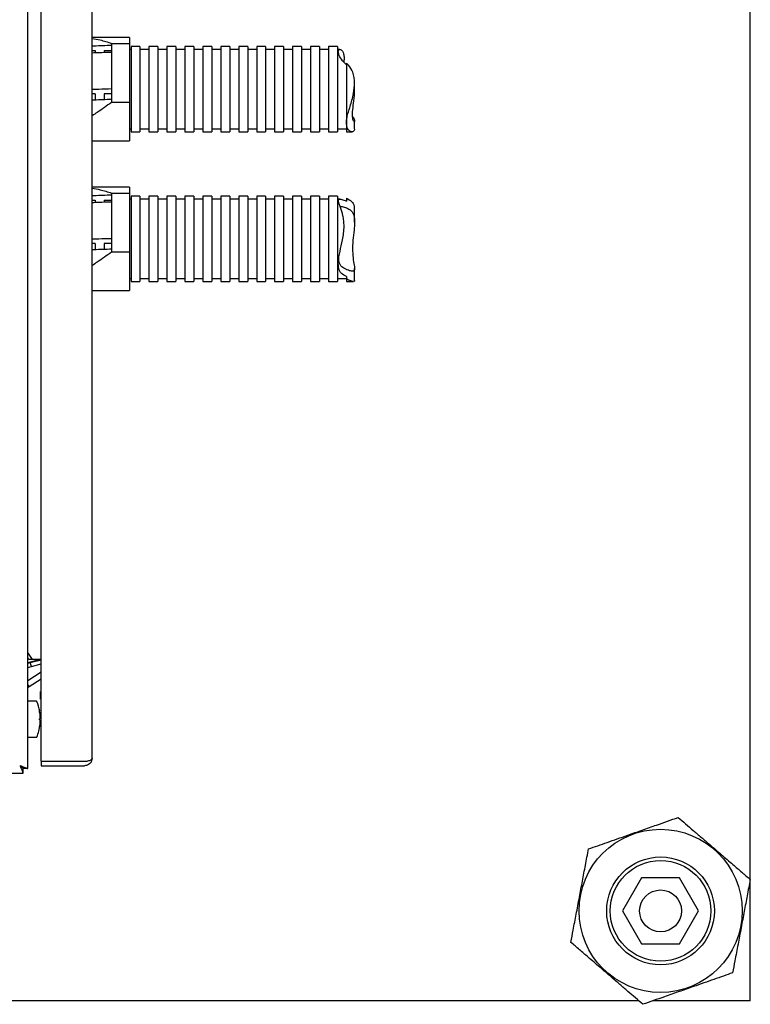
# Model space of a CAD drawing. Units: millimetres. Extents: x 20 to 410, y 10 to 287.
# Drawn here: x 73 to 81, y 79 to 90 of the extents above; entities that cross this region are included whole.
import ezdxf

# ---------------------------------------------------------------- set-up
doc = ezdxf.new("R2010")
doc.units = ezdxf.units.MM

msp = doc.modelspace()

# ---------------------------------------------------------------- linework, layer by layer
at = {"color": 7, "linetype": 'Continuous', "lineweight": 25}
for p, q in [((73.27276, 81.248251), (73.27276, 101.081113)), ((81.322754, 78.664682), (81.322754, 90.814682)), ((73.422754, 81.331584), (73.422754, 90.656348)), ((73.989421, 81.364682), (73.989421, 90.456348)), ((74.406093, 89.390601), (73.989421, 89.390601)), ((74.406093, 89.390601), (74.406093, 89.323625)), ((74.02276, 89.239188), (73.989421, 89.239188)), ((74.02276, 89.243375), (74.02276, 89.21937)), ((74.12276, 89.243375), (74.12276, 89.223488)), ((74.206093, 89.239188), (74.12276, 89.239188)), ((74.206093, 89.323625), (74.206093, 89.304386)), ((74.206093, 89.323625), (74.406093, 89.323625)), ((74.206093, 89.304386), (74.206093, 89.223168)), ((74.406093, 89.323625), (74.406093, 88.665956)), ((74.42276, 89.256348), (74.406093, 89.256348)), ((74.52276, 89.289682), (74.42276, 89.289682)), ((74.42276, 89.289682), (74.42276, 89.105032)), ((74.52276, 89.289682), (74.52276, 89.105032)), ((74.62276, 89.256348), (74.52276, 89.256348)), ((74.72276, 89.289682), (74.62276, 89.289682)), ((74.62276, 89.289682), (74.62276, 89.105032)), ((74.72276, 89.289682), (74.72276, 89.105032)), ((74.82276, 89.256348), (74.72276, 89.256348)), ((74.92276, 89.289682), (74.82276, 89.289682)), ((74.82276, 89.289682), (74.82276, 89.105032)), ((74.92276, 89.289682), (74.92276, 89.105032)), ((75.02276, 89.256348), (74.92276, 89.256348)), ((75.12276, 89.289682), (75.02276, 89.289682)), ((75.02276, 89.289682), (75.02276, 89.105032)), ((75.12276, 89.289682), (75.12276, 89.105032)), ((75.22276, 89.256348), (75.12276, 89.256348)), ((75.32276, 89.289682), (75.22276, 89.289682)), ((75.22276, 89.289682), (75.22276, 89.105032)), ((75.32276, 89.289682), (75.32276, 89.105032)), ((75.42276, 89.256348), (75.32276, 89.256348)), ((75.52276, 89.289682), (75.42276, 89.289682)), ((75.42276, 89.289682), (75.42276, 89.105032)), ((75.52276, 89.289682), (75.52276, 89.105032)), ((75.62276, 89.256348), (75.52276, 89.256348)), ((75.72276, 89.289682), (75.62276, 89.289682)), ((75.62276, 89.289682), (75.62276, 89.105032)), ((75.72276, 89.289682), (75.72276, 89.105032)), ((75.82276, 89.256348), (75.72276, 89.256348)), ((75.92276, 89.289682), (75.82276, 89.289682)), ((75.82276, 89.289682), (75.82276, 89.105032)), ((75.92276, 89.289682), (75.92276, 89.105032)), ((76.02276, 89.256348), (75.92276, 89.256348)), ((76.12276, 89.289682), (76.02276, 89.289682)), ((76.02276, 89.289682), (76.02276, 89.105032)), ((76.12276, 89.289682), (76.12276, 89.105032)), ((76.22276, 89.256348), (76.12276, 89.256348)), ((76.32276, 89.289682), (76.22276, 89.289682)), ((76.22276, 89.289682), (76.22276, 89.105032)), ((76.32276, 89.289682), (76.32276, 89.105032)), ((76.42276, 89.256348), (76.32276, 89.256348)), ((76.52276, 89.289682), (76.42276, 89.289682)), ((76.42276, 89.289682), (76.42276, 89.105032)), ((76.52276, 89.289682), (76.52276, 89.105032)), ((76.62276, 89.256348), (76.52276, 89.256348)), ((76.72276, 89.289682), (76.62276, 89.289682)), ((76.62276, 89.289682), (76.62276, 89.105032)), ((76.72276, 89.289682), (76.72276, 89.105032)), ((76.750507, 89.256348), (76.72276, 89.256348)), ((74.206093, 89.223168), (74.206093, 88.819481)), ((74.42276, 89.105032), (74.42276, 88.339682)), ((74.52276, 89.105032), (74.52276, 88.339682)), ((74.62276, 89.105032), (74.62276, 88.339682)), ((74.72276, 89.105032), (74.72276, 88.339682)), ((74.82276, 89.105032), (74.82276, 88.339682)), ((74.92276, 89.105032), (74.92276, 88.339682)), ((75.02276, 89.105032), (75.02276, 88.339682)), ((75.12276, 89.105032), (75.12276, 88.339682)), ((75.22276, 89.105032), (75.22276, 88.339682)), ((75.32276, 89.105032), (75.32276, 88.339682)), ((75.42276, 89.105032), (75.42276, 88.339682)), ((75.52276, 89.105032), (75.52276, 88.339682)), ((75.62276, 89.105032), (75.62276, 88.339682)), ((75.72276, 89.105032), (75.72276, 88.339682)), ((75.82276, 89.105032), (75.82276, 88.339682)), ((75.92276, 89.105032), (75.92276, 88.339682)), ((76.02276, 89.105032), (76.02276, 88.339682)), ((76.12276, 89.105032), (76.12276, 88.339682)), ((76.22276, 89.105032), (76.22276, 88.339682)), ((76.32276, 89.105032), (76.32276, 88.339682)), ((76.42276, 89.105032), (76.42276, 88.339682)), ((76.52276, 89.105032), (76.52276, 88.339682)), ((76.62276, 89.105032), (76.62276, 88.339682)), ((76.72276, 89.105032), (76.72276, 88.339682)), ((76.82276, 89.105032), (76.82276, 88.438754)), ((74.206093, 88.819481), (74.206093, 88.698857)), ((76.913189, 88.792941), (76.913189, 88.877429)), ((74.02276, 88.763091), (73.989421, 88.763091)), ((74.02276, 88.763091), (74.02276, 88.691801)), ((74.12276, 88.763091), (74.12276, 88.695429)), ((74.206093, 88.763091), (74.12276, 88.763091)), ((74.206093, 88.698857), (74.206093, 88.665956)), ((74.406093, 88.665956), (74.206093, 88.665956)), ((74.406093, 88.665956), (74.406093, 88.238762)), ((74.406093, 88.373015), (74.42276, 88.373015)), ((74.52276, 88.373015), (74.62276, 88.373015)), ((74.72276, 88.373015), (74.82276, 88.373015)), ((74.92276, 88.373015), (75.02276, 88.373015)), ((75.12276, 88.373015), (75.22276, 88.373015)), ((75.32276, 88.373015), (75.42276, 88.373015)), ((75.52276, 88.373015), (75.62276, 88.373015)), ((75.72276, 88.373015), (75.82276, 88.373015)), ((75.92276, 88.373015), (76.02276, 88.373015)), ((76.12276, 88.373015), (76.22276, 88.373015)), ((76.32276, 88.373015), (76.42276, 88.373015)), ((76.52276, 88.373015), (76.62276, 88.373015)), ((76.72276, 88.373015), (76.82276, 88.373015)), ((76.82276, 88.438754), (76.82276, 88.339682)), ((76.913189, 88.376994), (76.913189, 88.460116)), ((74.42276, 88.339682), (74.52276, 88.339682)), ((74.62276, 88.339682), (74.72276, 88.339682)), ((74.82276, 88.339682), (74.92276, 88.339682)), ((75.02276, 88.339682), (75.12276, 88.339682)), ((75.22276, 88.339682), (75.32276, 88.339682)), ((75.42276, 88.339682), (75.52276, 88.339682)), ((75.62276, 88.339682), (75.72276, 88.339682)), ((75.82276, 88.339682), (75.92276, 88.339682)), ((76.02276, 88.339682), (76.12276, 88.339682)), ((76.22276, 88.339682), (76.32276, 88.339682)), ((76.42276, 88.339682), (76.52276, 88.339682)), ((76.62276, 88.339682), (76.72276, 88.339682)), ((76.82276, 88.339682), (76.885035, 88.339682)), ((73.989421, 88.238762), (74.406093, 88.238762)), ((74.406093, 87.723934), (73.989421, 87.723934)), ((74.406093, 87.723934), (74.406093, 87.656958)), ((74.206093, 87.656958), (74.206093, 87.63772)), ((74.206093, 87.656958), (74.406093, 87.656958)), ((74.206093, 87.63772), (74.206093, 87.556501)), ((74.406093, 87.656958), (74.406093, 86.99929)), ((74.52276, 87.623015), (74.42276, 87.623015)), ((74.42276, 87.623015), (74.42276, 86.697076)), ((74.52276, 87.623015), (74.52276, 86.697076)), ((74.72276, 87.623015), (74.62276, 87.623015)), ((74.62276, 87.623015), (74.62276, 86.697076)), ((74.72276, 87.623015), (74.72276, 86.697076)), ((74.92276, 87.623015), (74.82276, 87.623015)), ((74.82276, 87.623015), (74.82276, 86.697076)), ((74.92276, 87.623015), (74.92276, 86.697076)), ((75.12276, 87.623015), (75.02276, 87.623015)), ((75.02276, 87.623015), (75.02276, 86.697076)), ((75.12276, 87.623015), (75.12276, 86.697076)), ((75.32276, 87.623015), (75.22276, 87.623015)), ((75.22276, 87.623015), (75.22276, 86.697076)), ((75.32276, 87.623015), (75.32276, 86.697076)), ((75.52276, 87.623015), (75.42276, 87.623015)), ((75.42276, 87.623015), (75.42276, 86.697076)), ((75.52276, 87.623015), (75.52276, 86.697076)), ((75.72276, 87.623015), (75.62276, 87.623015)), ((75.62276, 87.623015), (75.62276, 86.697076)), ((75.72276, 87.623015), (75.72276, 86.697076)), ((75.92276, 87.623015), (75.82276, 87.623015)), ((75.82276, 87.623015), (75.82276, 86.697076)), ((75.92276, 87.623015), (75.92276, 86.697076)), ((76.12276, 87.623015), (76.02276, 87.623015)), ((76.02276, 87.623015), (76.02276, 86.697076)), ((76.12276, 87.623015), (76.12276, 86.697076)), ((76.32276, 87.623015), (76.22276, 87.623015)), ((76.22276, 87.623015), (76.22276, 86.697076)), ((76.32276, 87.623015), (76.32276, 86.697076)), ((76.52276, 87.623015), (76.42276, 87.623015)), ((76.42276, 87.623015), (76.42276, 86.697076)), ((76.52276, 87.623015), (76.52276, 86.697076)), ((76.72276, 87.623015), (76.62276, 87.623015)), ((76.62276, 87.623015), (76.62276, 86.697076)), ((76.72276, 87.623015), (76.72276, 86.697076)), ((76.82276, 87.598953), (76.82276, 87.567309)), ((74.02276, 87.572522), (73.989421, 87.572522)), ((74.02276, 87.576709), (74.02276, 87.554012)), ((74.12276, 87.576709), (74.12276, 87.55788)), ((74.206093, 87.572522), (74.12276, 87.572522)), ((74.206093, 87.556501), (74.206093, 87.152814)), ((74.42276, 87.589682), (74.406093, 87.589682)), ((74.62276, 87.589682), (74.52276, 87.589682)), ((74.82276, 87.589682), (74.72276, 87.589682)), ((75.02276, 87.589682), (74.92276, 87.589682)), ((75.22276, 87.589682), (75.12276, 87.589682)), ((75.42276, 87.589682), (75.32276, 87.589682)), ((75.62276, 87.589682), (75.52276, 87.589682)), ((75.82276, 87.589682), (75.72276, 87.589682)), ((76.02276, 87.589682), (75.92276, 87.589682)), ((76.22276, 87.589682), (76.12276, 87.589682)), ((76.42276, 87.589682), (76.32276, 87.589682)), ((76.62276, 87.589682), (76.52276, 87.589682)), ((76.749982, 87.589682), (76.72276, 87.589682)), ((76.913189, 87.332129), (76.913189, 87.461225)), ((74.02276, 87.096424), (73.989421, 87.096424)), ((74.02276, 87.096424), (74.02276, 87.024921)), ((74.12276, 87.096424), (74.12276, 87.028558)), ((74.206093, 87.096424), (74.12276, 87.096424)), ((74.206093, 87.152814), (74.206093, 87.03219)), ((74.206093, 87.03219), (74.206093, 86.99929)), ((74.406093, 86.99929), (74.206093, 86.99929)), ((74.406093, 86.99929), (74.406093, 86.572096)), ((76.82276, 86.728721), (76.82276, 86.697076)), ((76.913189, 86.684007), (76.913189, 86.815224)), ((74.406093, 86.706348), (74.42276, 86.706348)), ((74.42276, 86.697076), (74.42276, 86.673015)), ((74.42276, 86.673015), (74.52276, 86.673015)), ((74.52276, 86.706348), (74.62276, 86.706348)), ((74.52276, 86.697076), (74.52276, 86.673015)), ((74.62276, 86.697076), (74.62276, 86.673015)), ((74.62276, 86.673015), (74.72276, 86.673015)), ((74.72276, 86.706348), (74.82276, 86.706348)), ((74.72276, 86.697076), (74.72276, 86.673015)), ((74.82276, 86.697076), (74.82276, 86.673015)), ((74.82276, 86.673015), (74.92276, 86.673015)), ((74.92276, 86.706348), (75.02276, 86.706348)), ((74.92276, 86.697076), (74.92276, 86.673015)), ((75.02276, 86.697076), (75.02276, 86.673015)), ((75.02276, 86.673015), (75.12276, 86.673015)), ((75.12276, 86.706348), (75.22276, 86.706348)), ((75.12276, 86.697076), (75.12276, 86.673015)), ((75.22276, 86.697076), (75.22276, 86.673015)), ((75.22276, 86.673015), (75.32276, 86.673015)), ((75.32276, 86.706348), (75.42276, 86.706348)), ((75.32276, 86.697076), (75.32276, 86.673015)), ((75.42276, 86.697076), (75.42276, 86.673015)), ((75.42276, 86.673015), (75.52276, 86.673015)), ((75.52276, 86.706348), (75.62276, 86.706348)), ((75.52276, 86.697076), (75.52276, 86.673015)), ((75.62276, 86.697076), (75.62276, 86.673015)), ((75.62276, 86.673015), (75.72276, 86.673015)), ((75.72276, 86.706348), (75.82276, 86.706348)), ((75.72276, 86.697076), (75.72276, 86.673015)), ((75.82276, 86.697076), (75.82276, 86.673015)), ((75.82276, 86.673015), (75.92276, 86.673015)), ((75.92276, 86.706348), (76.02276, 86.706348)), ((75.92276, 86.697076), (75.92276, 86.673015)), ((76.02276, 86.697076), (76.02276, 86.673015)), ((76.02276, 86.673015), (76.12276, 86.673015)), ((76.12276, 86.706348), (76.22276, 86.706348)), ((76.12276, 86.697076), (76.12276, 86.673015)), ((76.22276, 86.697076), (76.22276, 86.673015)), ((76.22276, 86.673015), (76.32276, 86.673015)), ((76.32276, 86.706348), (76.42276, 86.706348)), ((76.32276, 86.697076), (76.32276, 86.673015)), ((76.42276, 86.697076), (76.42276, 86.673015)), ((76.42276, 86.673015), (76.52276, 86.673015)), ((76.52276, 86.706348), (76.62276, 86.706348)), ((76.52276, 86.697076), (76.52276, 86.673015)), ((76.62276, 86.697076), (76.62276, 86.673015)), ((76.62276, 86.673015), (76.72276, 86.673015)), ((76.72276, 86.706348), (76.82276, 86.706348)), ((76.72276, 86.697076), (76.72276, 86.673015)), ((76.82276, 86.697076), (76.82276, 86.673015)), ((76.82276, 86.673015), (76.900782, 86.673015)), ((73.989421, 86.572095), (74.406093, 86.572095)), ((73.326255, 82.464682), (73.27276, 82.540335)), ((73.285007, 82.464682), (73.27276, 82.482001)), ((73.386426, 82.457442), (73.27276, 82.426985)), ((73.326255, 82.464682), (73.285007, 82.464682)), ((73.300965, 82.428548), (73.422754, 82.461181)), ((73.422754, 82.464682), (73.326255, 82.464682)), ((73.386426, 82.464682), (73.386426, 82.457442)), ((73.27276, 82.420991), (73.300965, 82.428548)), ((73.27276, 82.374403), (73.312612, 82.385081)), ((73.312612, 82.385081), (73.300965, 82.428548)), ((73.312612, 82.385081), (73.422754, 82.414594)), ((73.27276, 82.23152), (73.422754, 82.325247)), ((73.287432, 82.162076), (73.422754, 82.246635)), ((73.287432, 82.162076), (73.27276, 82.185556)), ((73.27276, 82.149304), (73.276732, 82.153767)), ((73.409388, 82.104682), (73.422754, 82.111147)), ((73.409388, 82.104682), (73.409388, 82.024682)), ((73.422754, 82.017635), (73.409388, 82.024682)), ((73.370507, 81.998017), (73.27276, 81.998017)), ((73.403284, 81.88471), (73.403284, 81.891275)), ((73.403284, 81.791452), (73.403284, 81.804582)), ((73.408652, 81.789684), (73.403363, 81.789684)), ((73.403385, 81.80635), (73.408709, 81.80635)), ((73.404895, 81.875139), (73.404716, 81.875771)), ((73.411809, 81.860175), (73.408827, 81.876483)), ((73.403284, 81.704759), (73.403284, 81.711324)), ((73.403364, 81.712182), (73.403384, 81.71269)), ((73.27276, 81.598017), (73.370507, 81.598017)), ((73.222524, 81.198015), (73.222524, 81.248015)), ((73.27276, 81.248251), (73.22276, 81.248251)), ((73.422754, 81.331584), (73.906088, 81.331584)), ((73.422754, 81.331348), (73.422754, 81.281348)), ((73.422754, 81.331348), (73.906088, 81.331348)), ((73.422754, 81.281348), (73.906088, 81.281348)), ((61.056329, 81.198015), (73.222524, 81.198015)), ((80.111059, 80.031348), (79.899364, 79.664682)), ((80.534449, 80.031348), (80.111059, 80.031348)), ((80.746144, 79.664682), (80.534449, 80.031348)), ((79.899364, 79.664682), (80.111059, 79.298015)), ((80.534449, 79.298015), (80.746144, 79.664682)), ((80.111059, 79.298015), (80.534449, 79.298015)), ((80.07989, 78.664682), (58.822754, 78.664682)), ((81.322754, 78.664682), (80.241081, 78.664682))]:
    msp.add_line(p, q, dxfattribs=at)
for radius in [0.908475, 0.6, 0.56, 0.233333]:
    msp.add_circle((80.322754, 79.664682), radius, dxfattribs=at)
for centre, radius, start, end in [((73.370507, 81.994684), 0.003333, 21.7910094, 90), ((72.754572, 81.74844), 0.666667, 12.1628362, 21.7910094), ((72.754572, 81.847594), 0.666667, 338.2089906, 350.348847), ((73.370507, 81.60135), 0.003333, 270, 338.2089906)]:
    msp.add_arc(centre, radius, start, end, dxfattribs=at)
for points, knots in [([(73.989421, 89.377148), (74.018827, 89.372583), (74.090261, 89.361493), (74.163187, 89.337652), (74.206093, 89.323625)], [0, 0, 0, 0, 0.411643084, 1, 1, 1, 1]), ([(73.989421, 89.296345), (73.996422, 89.296608), (74.068638, 89.299317), (74.140867, 89.301981), (74.206093, 89.304386)], [0, 0, 0, 0, 0.096948547, 1, 1, 1, 1]), ([(76.82276, 89.084656), (76.802384, 89.105332), (76.761587, 89.146728), (76.733855, 89.204142), (76.730613, 89.238221), (76.739008, 89.253975), (76.755253, 89.259275), (76.77715, 89.244535), (76.793357, 89.208028), (76.797395, 89.167459), (76.79602, 89.135916), (76.792804, 89.118592), (76.792667, 89.117855)], [0, 0, 0, 0, 0.127906535, 0.256098663, 0.379878185, 0.462261452, 0.547014988, 0.716585742, 0.813358384, 0.913959246, 0.996340493, 1, 1, 1, 1]), ([(74.206093, 89.223168), (74.158518, 89.22158), (74.086292, 89.219171), (74.01407, 89.21675), (73.989421, 89.215924)], [0, 0, 0, 0, 0.6587090379, 1, 1, 1, 1]), ([(76.82276, 88.438754), (76.824187, 88.457822), (76.82684, 88.493259), (76.844094, 88.55633), (76.864156, 88.621177), (76.88526, 88.691923), (76.906357, 88.780179), (76.916104, 88.867507), (76.909316, 88.946338), (76.891332, 89.015256), (76.860392, 89.068974), (76.830517, 89.097599), (76.82276, 89.105032)], [0, 0, 0, 0, 0.112530395, 0.209137565, 0.308503845, 0.407467556, 0.508934906, 0.663606705, 0.740347889, 0.820125282, 0.953291732, 1, 1, 1, 1]), ([(73.989421, 88.812238), (74.01407, 88.813064), (74.086292, 88.815484), (74.158518, 88.817894), (74.206093, 88.819481)], [0, 0, 0, 0, 0.3412909624, 1, 1, 1, 1]), ([(74.206093, 88.698857), (74.140867, 88.696452), (74.068638, 88.693789), (73.996422, 88.691078), (73.989421, 88.690815)], [0, 0, 0, 0, 0.903050913, 1, 1, 1, 1]), ([(76.893679, 88.507473), (76.897872, 88.500944), (76.91242, 88.47829), (76.914609, 88.456288), (76.908166, 88.449005), (76.893647, 88.474262), (76.888599, 88.536998), (76.898692, 88.630129), (76.911515, 88.719674), (76.912551, 88.775933), (76.912864, 88.792952)], [0, 0, 0, 0, 0.048965947, 0.169895938, 0.300373639, 0.452935593, 0.617551341, 0.772789962, 0.931269304, 1, 1, 1, 1]), ([(74.206093, 88.665956), (74.152601, 88.627983), (74.079478, 88.576075), (74.008481, 88.5294), (73.989421, 88.516869)], [0, 0, 0, 0, 0.731528548, 1, 1, 1, 1]), ([(76.910712, 88.376922), (76.911396, 88.371881), (76.913395, 88.357144), (76.903648, 88.345448), (76.884586, 88.335746), (76.857392, 88.346217), (76.83535, 88.375193), (76.824562, 88.403865), (76.823304, 88.428228), (76.82276, 88.438754)], [0, 0, 0, 0, 0.069376008, 0.202831878, 0.340119478, 0.615620677, 0.752614318, 0.893125433, 1, 1, 1, 1]), ([(73.989421, 87.710481), (74.018827, 87.705916), (74.090261, 87.694826), (74.163187, 87.670985), (74.206093, 87.656958)], [0, 0, 0, 0, 0.4116430849, 1, 1, 1, 1]), ([(73.989421, 87.629678), (73.996422, 87.629941), (74.068638, 87.63265), (74.140867, 87.635314), (74.206093, 87.63772)], [0, 0, 0, 0, 0.096948549, 1, 1, 1, 1]), ([(76.82276, 87.598953), (76.843341, 87.588973), (76.884545, 87.568992), (76.91121, 87.519771), (76.910851, 87.477526), (76.910712, 87.461196)], [0, 0, 0, 0, 0.379746613, 0.760245233, 1, 1, 1, 1]), ([(74.206093, 87.556501), (74.158518, 87.554914), (74.086292, 87.552504), (74.01407, 87.550084), (73.989421, 87.549258)], [0, 0, 0, 0, 0.658709037, 1, 1, 1, 1]), ([(76.82276, 86.728721), (76.802384, 86.738439), (76.761587, 86.757896), (76.733856, 86.815005), (76.730613, 86.881196), (76.73901, 86.946471), (76.755243, 87.026879), (76.777214, 87.11666), (76.79323, 87.212043), (76.79786, 87.284038), (76.794013, 87.349218), (76.781314, 87.422932), (76.760331, 87.487457), (76.741426, 87.538307), (76.730382, 87.572819), (76.733631, 87.592443), (76.763526, 87.588555), (76.803924, 87.574065), (76.82276, 87.567309)], [0, 0, 0, 0, 0.070091573, 0.140339648, 0.208169657, 0.25331491, 0.299759047, 0.392682219, 0.445712713, 0.500841035, 0.54598518, 0.59253269, 0.681858118, 0.734356205, 0.788631964, 0.862002986, 0.93566036, 1, 1, 1, 1]), ([(76.757729, 87.50689), (76.760084, 87.507717), (76.769841, 87.511144), (76.7969, 87.500376), (76.819667, 87.492439), (76.82276, 87.491361)], [0, 0, 0, 0, 0.21558457, 0.893425116, 1, 1, 1, 1]), ([(76.82276, 87.491361), (76.841925, 87.482163), (76.880314, 87.463741), (76.908308, 87.408004), (76.915617, 87.333291), (76.907831, 87.240012), (76.893766, 87.128781), (76.888505, 87.011751), (76.898934, 86.9089), (76.911205, 86.844902), (76.914169, 86.809413), (76.909203, 86.787842), (76.886086, 86.783493), (76.848755, 86.795523), (76.825869, 86.803575), (76.82276, 86.804669)], [0, 0, 0, 0, 0.080032066, 0.160305233, 0.236783803, 0.319300538, 0.4157838, 0.519890126, 0.618066166, 0.718291704, 0.76932229, 0.822336706, 0.911000592, 0.987908063, 1, 1, 1, 1]), ([(73.989421, 87.145571), (74.01407, 87.146397), (74.086292, 87.148817), (74.158518, 87.151227), (74.206093, 87.152814)], [0, 0, 0, 0, 0.341290963, 1, 1, 1, 1]), ([(74.206093, 87.03219), (74.140867, 87.029785), (74.068638, 87.027122), (73.996422, 87.024411), (73.989421, 87.024148)], [0, 0, 0, 0, 0.9030509119, 1, 1, 1, 1]), ([(74.206093, 86.99929), (74.152601, 86.961317), (74.079478, 86.909408), (74.008481, 86.862734), (73.989421, 86.850203)], [0, 0, 0, 0, 0.731528547, 1, 1, 1, 1]), ([(76.82276, 86.804669), (76.803795, 86.814041), (76.765808, 86.832815), (76.740492, 86.876258), (76.737692, 86.912283), (76.736872, 86.922838)], [0, 0, 0, 0, 0.413453387, 0.828152328, 1, 1, 1, 1]), ([(76.900782, 86.673964), (76.898405, 86.673828), (76.888473, 86.67326), (76.860215, 86.683791), (76.830481, 86.694338), (76.82276, 86.697076)], [0, 0, 0, 0, 0.188957449, 0.789395678, 1, 1, 1, 1]), ([(76.91222, 86.684042), (76.912554, 86.683031), (76.914975, 86.675713), (76.911158, 86.674725), (76.907867, 86.673873)], [0, 0, 0, 0, 0.138109634, 1, 1, 1, 1]), ([(73.276732, 82.153767), (73.278616, 82.155465), (73.281981, 82.158497), (73.285766, 82.160983), (73.287432, 82.162076)], [0, 0, 0, 0, 0.55998647, 1, 1, 1, 1]), ([(73.403448, 81.882502), (73.403428, 81.882695), (73.403375, 81.883223), (73.403368, 81.883608), (73.403364, 81.883852)], [0, 0, 0, 0, 0.364275407, 1, 1, 1, 1]), ([(73.408086, 81.818713), (73.408064, 81.818216), (73.407881, 81.814079), (73.406639, 81.809826), (73.40513, 81.806336), (73.404114, 81.806758), (73.40387, 81.80686)], [0, 0, 0, 0, 0.060028744, 0.500375264, 0.880107062, 1, 1, 1, 1]), ([(73.405022, 81.810713), (73.405967, 81.810159), (73.407739, 81.809119), (73.409923, 81.812554), (73.411418, 81.819059), (73.411985, 81.828751), (73.411425, 81.840478), (73.409935, 81.852593), (73.407749, 81.864671), (73.405971, 81.871131), (73.405022, 81.874579)], [0, 0, 0, 0, 0.1332675738, 0.2497834227, 0.3747680412, 0.4994826084, 0.6243898292, 0.7493618528, 0.8662209106, 1, 1, 1, 1]), ([(73.405022, 81.721455), (73.405967, 81.724889), (73.407739, 81.731326), (73.409923, 81.743367), (73.411419, 81.75547), (73.411984, 81.76719), (73.41143, 81.776956), (73.409919, 81.783281), (73.408404, 81.786346), (73.407399, 81.785959), (73.407206, 81.785885)], [0, 0, 0, 0, 0.149075181, 0.279411622, 0.419221361, 0.558729015, 0.698452175, 0.838247825, 0.968968185, 1, 1, 1, 1]), ([(73.404381, 81.718961), (73.404455, 81.719272), (73.404624, 81.719977), (73.404798, 81.720566), (73.404895, 81.720895)], [0, 0, 0, 0, 0.440404631, 1, 1, 1, 1]), ([(73.906088, 81.331584), (73.91179, 81.331721), (73.924378, 81.332023), (73.944156, 81.334809), (73.965765, 81.340667), (73.985115, 81.3509), (73.987934, 81.359923), (73.989421, 81.364682)], [0, 0, 0, 0, 0.126286201, 0.278730551, 0.461520518, 0.716017001, 1, 1, 1, 1]), ([(73.989421, 81.364682), (73.988337, 81.354461), (73.986253, 81.33482), (73.970961, 81.310127), (73.950631, 81.292779), (73.928293, 81.282962), (73.912926, 81.281845), (73.906088, 81.281348)], [0, 0, 0, 0, 0.242579957, 0.466196652, 0.660188751, 0.848768203, 1, 1, 1, 1]), ([(73.189426, 81.281348), (73.199647, 81.277289), (73.219288, 81.269488), (73.243981, 81.259681), (73.261329, 81.25279), (73.271146, 81.248892), (73.272263, 81.248448), (73.27276, 81.248251)], [0, 0, 0, 0, 0.242579957, 0.466196652, 0.660188751, 0.848768203, 1, 1, 1, 1]), ([(73.189426, 81.281348), (73.193483, 81.27732), (73.201111, 81.269746), (73.210901, 81.260025), (73.217397, 81.253576), (73.220874, 81.250124), (73.222497, 81.248512), (73.222677, 81.248333), (73.22276, 81.248251)], [0, 0, 0, 0, 0.269907302, 0.507476855, 0.698329379, 0.817965405, 0.916705383, 1, 1, 1, 1]), ([(73.222524, 81.198015), (73.222387, 81.19836), (73.222085, 81.19912), (73.219299, 81.206136), (73.213441, 81.220884), (73.203208, 81.24665), (73.194185, 81.269368), (73.189426, 81.281348)], [0, 0, 0, 0, 0.126286201, 0.278730551, 0.461520518, 0.716017001, 1, 1, 1, 1]), ([(73.222524, 81.248015), (73.22245, 81.248089), (73.222289, 81.248251), (73.220847, 81.249704), (73.218108, 81.252463), (73.212538, 81.258072), (73.202802, 81.267877), (73.194133, 81.276609), (73.189426, 81.281348)], [0, 0, 0, 0, 0.079260001, 0.172396355, 0.284096914, 0.419369328, 0.684813922, 1, 1, 1, 1]), ([(79.52005, 80.354636), (79.588463, 80.37862), (79.692077, 80.414945), (79.840474, 80.46697), (79.970641, 80.512604), (80.119261, 80.564708), (80.268162, 80.61691), (80.401937, 80.663809), (80.479807, 80.691108), (80.51892, 80.704821)], [0, 0, 0, 0, 0.216048922, 0.327214335, 0.439880059, 0.593434164, 0.752120041, 0.875492317, 1, 1, 1, 1]), ([(80.51892, 80.704821), (80.573894, 80.657569), (80.657354, 80.585832), (80.77665, 80.483292), (80.881238, 80.393395), (81.000455, 80.290924), (81.120111, 80.188074), (81.227615, 80.095671), (81.290192, 80.041883), (81.321624, 80.014867)], [0, 0, 0, 0, 0.216050248, 0.328001345, 0.439876622, 0.593431669, 0.75211852, 0.875491553, 1, 1, 1, 1]), ([(79.323884, 79.314497), (79.332312, 79.359182), (79.351314, 79.459939), (79.382973, 79.627805), (79.417802, 79.812479), (79.452618, 79.997088), (79.486824, 80.178458), (79.508677, 80.294331), (79.52005, 80.354636)], [0, 0, 0, 0, 0.136492122, 0.307759843, 0.484142382, 0.647485424, 0.816536166, 1, 1, 1, 1]), ([(81.321624, 80.014867), (81.31025, 79.95456), (81.288729, 79.840447), (81.254562, 79.659283), (81.22012, 79.476658), (81.184928, 79.290055), (81.153231, 79.121989), (81.133885, 79.019412), (81.125458, 78.974727)], [0, 0, 0, 0, 0.183463533, 0.347148937, 0.51585122, 0.686670293, 0.863508102, 1, 1, 1, 1]), ([(80.126588, 78.624542), (80.071615, 78.671795), (79.988155, 78.743531), (79.868859, 78.846071), (79.764271, 78.935968), (79.645054, 79.038439), (79.525397, 79.141289), (79.417893, 79.233692), (79.355316, 79.28748), (79.323884, 79.314497)], [0, 0, 0, 0, 0.216050248, 0.328001345, 0.439876622, 0.593431669, 0.75211852, 0.875491553, 1, 1, 1, 1]), ([(81.125458, 78.974727), (81.057045, 78.950743), (80.953431, 78.914418), (80.805034, 78.862393), (80.674867, 78.816759), (80.526248, 78.764656), (80.377347, 78.712454), (80.243572, 78.665555), (80.165702, 78.638255), (80.126588, 78.624542)], [0, 0, 0, 0, 0.216048922, 0.327214335, 0.439880059, 0.593434164, 0.752120041, 0.875492317, 1, 1, 1, 1])]:
    msp.add_open_spline(points, degree=3, knots=knots, dxfattribs=at)

doc.saveas('drawing.dxf')
